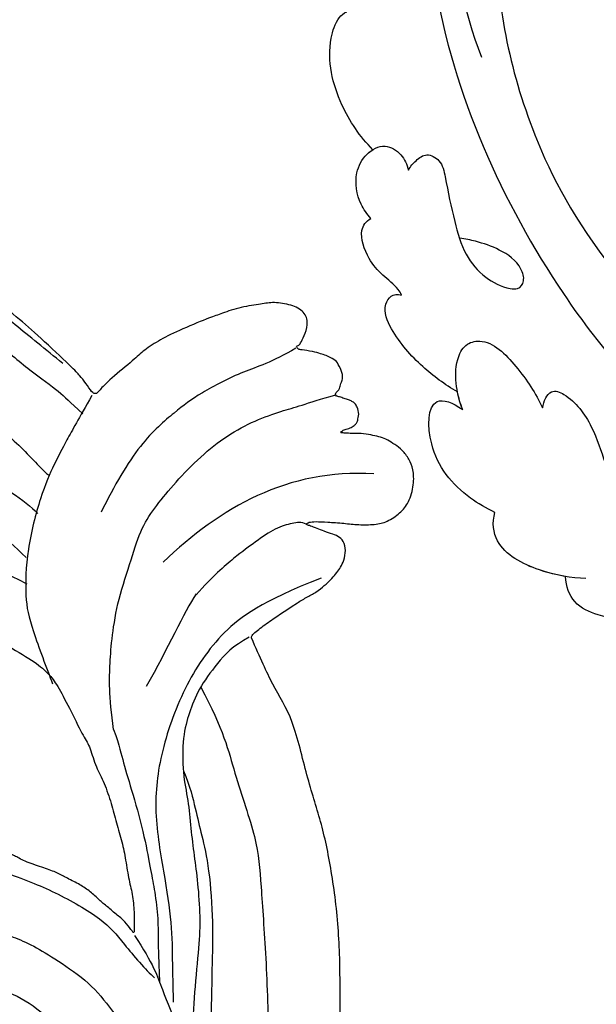
# Model space of a CAD drawing. Units: millimetres. Extents: x 7239 to 9339, y 2249 to 3734.
# Drawn here: x 9107 to 9118, y 2679 to 2698 of the extents above; entities that cross this region are included whole.
import ezdxf
from ezdxf.xclip import XClip

# ---------------------------------------------------------------- set-up
doc = ezdxf.new("R2010")
doc.units = ezdxf.units.MM
doc.header["$XCLIPFRAME"] = 2
doc.layers.add('H-06.木作(細線)', color=8, linetype='Continuous')
doc.layers.add('H-08.木作(細線)', color=8, linetype='Continuous')

# ---------------------------------------------------------------- blocks, each defined once
blk = doc.blocks.new('SE-21124L')
at = {"layer": 'H-08.木作(細線)'}
for points in [[(-45.007, 42.817), (-45.192, 42.817), (-45.534, 43.158), (-46.25, 43.89), (-46.836, 44.589), (-47.422, 45.256), (-47.85, 45.794), (-48.241, 46.363), (-48.729, 46.818), (-49.088, 47.127), (-49.495, 47.387), (-49.853, 47.599), (-50.227, 47.745), (-50.829, 47.842), (-51.432, 47.696), (-51.757, 47.338), (-51.855, 46.932), (-51.969, 46.347), (-52.083, 45.924), (-52.197, 45.469), (-52.213, 45.273), (-52.262, 45.225), (-52.396, 45.339), (-52.494, 45.762), (-52.543, 46.461), (-52.61, 47.506), (-52.61, 48.368), (-52.757, 49.376), (-53.001, 50.075), (-53.652, 50.807), (-54.32, 51.246), (-55.478, 51.411), (-56.422, 51.248), (-56.943, 50.923), (-57.48, 50.435), (-57.724, 49.931), (-57.952, 49.476), (-58.066, 49.037), (-58.099, 48.565), (-58.147, 47.996), (-58.066, 47.346), (-58.033, 46.972), (-58.017, 46.647), (-58.017, 46.582), (-58.154, 46.664), (-58.269, 46.893), (-58.409, 47.211), (-58.594, 47.402), (-58.76, 47.491), (-58.925, 47.529), (-59.39, 47.561), (-59.792, 47.319), (-59.896, 47.228), (-59.991, 47.018), (-60.048, 46.834), (-60.099, 46.528), (-60.17, 46.248), (-60.17, 46.032), (-60.291, 45.987), (-60.399, 46), (-60.52, 46.121), (-60.628, 46.172), (-60.998, 46.229), (-61.246, 46.312), (-61.603, 46.261), (-62.165, 45.903), (-62.368, 45.679), (-62.562, 45.088), (-62.593, 44.803), (-62.693, 44.316), (-62.693, 43.534), (-62.693, 43.456), (-62.85, 43.196), (-62.954, 43.43), (-63.111, 43.508), (-63.711, 43.717), (-64.427, 43.81), (-65.095, 43.435), (-65.346, 42.517), (-65.346, 41.433), (-65.095, 40.765), (-64.761, 39.473), (-64.177, 38.388), (-63.926, 37.846), (-62.867, 36.018), (-62.114, 34.89), (-61.36, 34.054), (-60.733, 33.553), (-59.269, 32.174), (-58.599, 31.714), (-58.474, 31.63), (-58.474, 31.547), (-58.48, 31.368), (-59.043, 30.897), (-59.432, 30.488), (-59.791, 30.058), (-61.492, 27.718), (-62.432, 26.31), (-63.641, 24.365), (-65.722, 21.683), (-66.863, 19.336), (-67.937, 17.525), (-70.751, 12.916), (-71.845, 11.192), (-72.982, 9.595), (-73.992, 8.166), (-74.96, 7.157), (-75.801, 6.442), (-77.887, 5.126), (-78.388, 4.916), (-78.968, 4.811), (-79.39, 4.653), (-79.627, 5.074), (-79.97, 5.522), (-80.63, 6.023), (-81.316, 6.155), (-82.239, 6.207), (-83.189, 5.891), (-83.796, 5.601), (-84.429, 4.89), (-84.613, 3.862), (-84.76, 2.191), (-84.76, 2.191)], [(43.548, 26.327), (42.378, 24.916), (41.385, 23.759), (40.434, 21.942), (39.856, 20.538), (39.111, 18.514), (38.822, 17.234), (38.574, 16.243), (38.364, 14.007), (38.364, 13.511), (38.158, 12.396), (37.868, 11.777), (37.662, 11.281), (37.537, 11.198), (37.455, 12.066), (37.165, 13.098), (35.925, 16.691), (34.718, 19.635), (33.064, 23.104), (31.632, 25.849), (27.242, 31.732), (25.384, 33.919), (21.852, 37.348), (20.526, 38.599), (17.596, 40.764), (14.805, 42.767), (10.935, 45.014), (6.19, 47.306), (3.106, 48.6), (-1.269, 49.892), (-4.679, 50.64), (-7.632, 51.055), (-10.835, 51.845), (-14.661, 51.72), (-16.948, 51.637), (-19.168, 51.552), (-24.45, 50.888), (-28.026, 50.389), (-31.728, 49.434), (-34.568, 48.426), (-37.022, 47.221), (-40.516, 45.975), (-42.304, 44.437), (-43.843, 43.524), (-45.007, 42.817)], [(-55.794, 48.902), (-55.456, 43.675), (-52.586, 39.965), (-48.872, 36.93)], [(-41.659, 40.16), (-39.281, 41.858), (-36.788, 42.763), (-32.823, 44.8), (-30.444, 45.252), (-26.026, 46.157), (-20.589, 47.063), (-15.378, 47.402), (-11.073, 47.628), (-7.221, 47.628), (-1.557, 46.497), (2.521, 45.592), (9.545, 42.423), (13.736, 40.273), (17.928, 37.218), (22.346, 33.824), (25.971, 29.863), (28.933, 26.315), (31.539, 22.015), (33.238, 18.846), (34.937, 15.225), (37.554, 8.763)], [(-49.136, 46.542), (-47.22, 43.11), (-45.238, 40.932), (-41.538, 39.084), (-37.177, 38.16), (-33.609, 38.292), (-29.71, 39.546), (-26.869, 40.338), (-24.557, 40.602), (-22.64, 40.932), (-22.508, 40.932)], [(-38.432, 35.256), (-39.4, 34.987), (-41.013, 34.646), (-42.34, 34.521), (-44.007, 34.431), (-46.254, 34.502), (-48.872, 35.021), (-50.813, 35.347), (-52.212, 36.081), (-53.734, 37.032), (-55.531, 38.367), (-57.002, 39.794), (-58.108, 41.365), (-58.889, 42.925), (-59.302, 43.935), (-59.9, 45.128), (-60.25, 46.004)], [(-52.254, 45.232), (-52.367, 44.926), (-52.208, 44.416), (-51.834, 43.441), (-50.79, 42.307), (-49.814, 41.287), (-48.409, 40.01), (-47.16, 39.168)], [(-36.49, 39.776), (-35.588, 40.301), (-34.241, 40.791), (-32.811, 41.341), (-30.913, 42.061), (-27.484, 42.749), (-25, 42.983), (-21.113, 43.42), (-18.746, 43.654), (-14.843, 43.831), (-10.927, 43.919), (-9.174, 43.86), (-8.998, 43.831)], [(-26.229, 38.101), (-24.676, 39.441), (-23.194, 40.146), (-20.935, 41.486), (-18.887, 42.402), (-16.981, 42.896), (-14.44, 43.531), (-11.404, 43.742), (-8.793, 43.883), (-4.893, 43.388), (-2.704, 43.106), (0.261, 42.189), (4.214, 40.92), (6.826, 39.58), (11.344, 36.83), (17.524, 33.115), (20.912, 30.181), (23.736, 27.586), (27.438, 24.387), (29.349, 22.69), (31.332, 20.356), (33.173, 17.598), (34.518, 15.476), (34.943, 14.698)], [(-62.758, 43.255), (-61.685, 41.898), (-61.042, 40.327), (-59.254, 37.756), (-58.039, 36.542), (-56.037, 34.685), (-53.105, 33.399), (-51.389, 32.828)], [(-45.021, 42.687), (-44.386, 41.771), (-43.186, 40.925), (-41.492, 40.008), (-40.009, 39.655), (-38.597, 39.444), (-36.268, 39.726), (-34.785, 40.29), (-33.091, 40.643), (-31.467, 41.066), (-29.914, 41.489), (-27.796, 41.912), (-26.173, 42.053), (-23.208, 42.123), (-20.666, 42.335), (-19.325, 42.405), (-19.184, 42.405)], [(-38.432, 35.256), (-37.469, 35.745), (-36.594, 36.043), (-34.79, 36.882), (-32.129, 37.984), (-30.168, 38.596), (-29.071, 38.963), (-27.384, 39.412), (-25.967, 39.555), (-24.007, 39.894), (-23.631, 39.959)], [(-29.071, 29.568), (-28.744, 31.07), (-28.287, 32.898), (-26.914, 36.228), (-25.803, 37.338), (-24.234, 39.035), (-23.842, 39.623)], [(-22.913, 26.912), (-23.109, 26.772), (-23.771, 26.702), (-24.375, 26.721), (-24.902, 27.038), (-25.255, 28.084), (-25.405, 29.741), (-25.219, 30.764), (-24.847, 32.102), (-24.169, 33.612), (-23.037, 35.813), (-21.638, 37.271), (-20.179, 38.639), (-18.72, 39.531)], [(-47.224, 39.158), (-46.024, 38.58), (-43.707, 37.877), (-41.265, 36.885)], [(-34.4, 0.044), (-33.756, 0.169), (-33.17, 0.361), (-32.709, 0.61), (-32.213, 0.904), (-31.704, 1.355), (-31.176, 1.988), (-30.715, 2.545), (-30.734, 3.011), (-30.859, 3.385), (-31.032, 3.836), (-31.272, 4.153), (-31.525, 4.397), (-31.995, 4.771), (-32.476, 5.116), (-33.043, 5.366), (-33.469, 5.588), (-34.045, 5.8), (-34.708, 6.03), (-35.381, 6.241), (-36.063, 6.423), (-36.265, 6.481), (-35.938, 6.625), (-35.582, 6.769), (-34.9, 7.066), (-34.381, 7.441), (-33.396, 8.34), (-33.021, 8.897), (-32.483, 9.828), (-31.926, 11.162), (-31.503, 12.947), (-31.532, 14.166), (-31.961, 16.566), (-32.245, 17.425), (-32.617, 18.117), (-33.138, 18.898), (-33.717, 19.503), (-34.288, 20.048), (-35.603, 20.593), (-36.62, 20.618), (-38.258, 20.792), (-39.549, 20.618), (-40.988, 19.974), (-42.08, 18.957), (-42.601, 18.114), (-42.775, 16.999), (-42.552, 15.76), (-42.204, 15.09), (-41.757, 14.57), (-40.79, 14.396), (-40.244, 14.57), (-39.722, 14.719), (-39.648, 14.768), (-39.474, 14.421), (-39.251, 13.231), (-39.302, 12.423), (-39.898, 11.902), (-40.221, 11.58), (-40.444, 11.407), (-40.717, 11.233), (-40.891, 11.208), (-41.238, 11.456), (-41.71, 11.828), (-42.057, 12.249), (-42.702, 13.266), (-43.124, 14.009), (-43.571, 15.125), (-44.263, 17.404), (-44.39, 20.323), (-44.263, 23.115), (-43.559, 26.054), (-42.606, 28.338), (-41.844, 30.115), (-41.272, 30.94), (-40.701, 31.511), (-39.43, 32.399), (-37.773, 33.49), (-37.327, 33.919), (-36.126, 34.418), (-35.315, 35.009), (-34.096, 35.652), (-33.005, 36.073), (-31.851, 36.587), (-30.868, 36.945), (-29.59, 37.288), (-28.712, 37.668), (-27.59, 37.917), (-26.779, 37.98), (-26.264, 38.104), (-26.529, 37.871), (-26.982, 37.435), (-27.356, 36.843), (-27.792, 36.157), (-28.121, 35.654), (-28.574, 35.031), (-28.886, 34.361), (-29.182, 33.489), (-29.416, 32.918), (-29.604, 32.046), (-29.822, 30.878), (-30.118, 30.255), (-30.196, 29.788), (-30.118, 29.461), (-29.9, 29.43), (-29.557, 29.367), (-29.276, 29.367), (-29.07, 29.347), (-29.128, 29.015), (-29.167, 28.586), (-29.236, 28.068), (-29.158, 27.745), (-29.003, 27.318), (-28.862, 26.13), (-28.628, 25.349), (-28.156, 23.947), (-27.781, 23.182), (-27.233, 22.791), (-26.278, 22.666), (-25.386, 23.103), (-24.792, 23.994), (-24.399, 25.628), (-24.321, 26.378), (-24.008, 26.566), (-23.319, 26.691), (-22.866, 26.956), (-23.259, 24.882), (-22.682, 22.641), (-21.593, 21.04), (-20.247, 19.888), (-19.029, 19.055), (-18.131, 19.184), (-17.563, 19.868), (-17.413, 19.29), (-16.91, 18.261), (-16.5, 17.495), (-16.148, 16.767), (-15.395, 16.039), (-14.992, 15.863), (-14.641, 15.863), (-14.339, 15.386), (-13.962, 14.96)], [(-58.332, 31.372), (-56.823, 30.756), (-55.314, 30.139), (-54.01, 29.659), (-51.952, 29.042), (-48.522, 28.631), (-45.572, 28.905), (-44.062, 29.454), (-41.592, 30.756), (-40.7, 31.235)], [(-70.001, -3.242), (-69.243, 1.165), (-68.622, 4.057), (-67.519, 8.809), (-66.688, 11.171), (-65.93, 12.893), (-64.62, 17.094), (-62.965, 20.744), (-62, 23.154), (-60.897, 25.082), (-59.306, 27.512), (-58.271, 29.509), (-57.789, 30.06), (-57.168, 30.955)], [(-60.031, 29.373), (-60.727, 28.243), (-62.119, 25.983), (-63.381, 23.983), (-64.992, 21.506), (-66.166, 18.68), (-68.478, 13.753), (-69.653, 10.798), (-70.784, 8.581), (-72.264, 5.668), (-73.228, 4.081), (-74.577, 2.038), (-76.622, 0.604)], [(-62.622, 2.214), (-62.142, 3.378), (-62.211, 4.404), (-62.005, 6.664), (-61.525, 8.307), (-61.32, 10.703), (-60.221, 15.3), (-58.576, 19.614), (-56.375, 24.778), (-55.004, 27.243), (-53.633, 28.749), (-53.222, 29.365)], [(-62.676, -7.532), (-62.821, -7.001), (-62.917, -6.446), (-62.941, -5.843), (-62.99, -5.191), (-62.796, -3.96), (-62.482, -3.139), (-62.144, -2.681), (-61.54, -2.343), (-61.129, -2.053), (-60.743, -1.909), (-59.994, -1.86), (-59.462, -2.029), (-59.075, -2.391), (-58.471, -2.971), (-58.085, -3.743), (-57.795, -4.925), (-57.577, -5.915), (-56.949, -6.76), (-56.152, -7.146), (-55.209, -7.025), (-54.388, -6.253), (-54.025, -5.167), (-53.832, -3.791), (-53.908, -1.371), (-54.7, 3.176), (-55.294, 7.427), (-55.195, 11.085), (-55.181, 15.588), (-54.687, 19.048), (-54.093, 22.31), (-53.004, 24.979), (-51.52, 28.143), (-50.827, 29.033)], [(-48.098, 28.663), (-49.259, 27.094), (-50.215, 25.458), (-51.034, 23.412), (-51.512, 21.434), (-52.126, 18.297), (-52.331, 15.774), (-52.264, 11.316), (-51.581, 9.475), (-50.762, 6.611), (-49.806, 4.701), (-48.303, 2.776), (-46.869, 0.048), (-45.845, -0.497), (-44.684, -2.066), (-42.909, -3.089)], [(-46.497, 28.938), (-47.605, 25.775), (-48.714, 21.663), (-47.922, 17.076), (-46.338, 11.381), (-44.755, 9.009), (-40.004, 6.478), (-35.887, 6.004)]]:
    blk.add_open_spline(points, degree=3, dxfattribs=at)
blk.add_open_spline([(-22.913, 26.912), (-22.088, 28.11), (-22.013, 28.784), (-22.013, 30.731), (-21.188, 32.828), (-19.614, 34.774), (-18.265, 35.973), (-16.923, 38.076), (-12.703, 40.15), (-8.171, 41.391), (-3.572, 41.064), (0.593, 40.853), (4.387, 40.28), (5.91, 40.026)], degree=3, knots=[0, 0, 0, 0, 1, 2, 3, 4, 5, 6, 7, 8, 9, 10, 10.825117, 10.825117, 10.825117, 10.825117], dxfattribs=at)
blk = doc.blocks.new('SE-21039L-d')
at = {"layer": 'H-08.木作(細線)'}
for points, knots in [([(-31.76, 77.038), (-32.441, 76.5), (-37.069, 72.35), (-41.4, 63.153), (-42.143, 54.498), (-41.863, 51.408)], [0.05723664, 0.05723664, 0.05723664, 0.05723664, 0.06360955, 0.10274795, 0.12649163, 0.12649163, 0.12649163, 0.12649163]), ([(-38.131, 70.739), (-41.523, 64.946), (-44.851, 54.394), (-42.343, 37.935), (-37.105, 26.771), (-32.25, 21.127), (-28.914, 18.049)], [0, 0, 0, 0, 0.0340425, 0.0871587, 0.1207403, 0.1401356, 0.1401356, 0.1401356, 0.1401356]), ([(-34.538, 67.996), (-34.274, 68.201), (-33.673, 68.416), (-32.776, 68.166), (-32.372, 67.521), (-32.469, 66.369), (-33.989, 65.442), (-35.944, 64.077), (-38.09, 61.646), (-39.963, 55.549), (-40.973, 44.997), (-37.565, 34.601), (-30.706, 23.779)], [0, 0, 0, 0, 0.0023574, 0.0043133, 0.006056, 0.0081383, 0.0124953, 0.0178224, 0.0267479, 0.0353255, 0.0646954, 0.1027975, 0.1027975, 0.1027975, 0.1027975]), ([(-34.538, 67.996), (-34.274, 68.201), (-33.673, 68.416), (-32.776, 68.166), (-32.372, 67.521), (-32.469, 66.369), (-33.989, 65.442), (-35.944, 64.077), (-38.09, 61.646), (-39.963, 55.549), (-40.973, 44.997), (-37.565, 34.601), (-30.706, 23.779)], [0, 0, 0, 0, 0.0023574, 0.0043133, 0.006056, 0.0081383, 0.0124953, 0.0178224, 0.0267479, 0.0353255, 0.0646954, 0.1027975, 0.1027975, 0.1027975, 0.1027975]), ([(-49.724, 47.826), (-50.266, 48.812), (-51.033, 51.179), (-50.914, 54.199), (-49.713, 55.976), (-49.184, 56.269), (-48.957, 56.294)], [0, 0, 0, 0, 0.00808951, 0.01822694, 0.02149594, 0.02290895, 0.02290895, 0.02290895, 0.02290895]), ([(-49.724, 47.826), (-50.266, 48.812), (-51.033, 51.179), (-50.914, 54.199), (-49.713, 55.976), (-49.184, 56.269), (-48.957, 56.294)], [0, 0, 0, 0, 0.00808951, 0.01822694, 0.02149594, 0.02290895, 0.02290895, 0.02290895, 0.02290895]), ([(-49.724, 47.826), (-50.266, 48.812), (-51.033, 51.179), (-50.914, 54.199), (-49.713, 55.976), (-49.184, 56.269), (-48.957, 56.294)], [0, 0, 0, 0, 0.00808951, 0.01822694, 0.02149594, 0.02290895, 0.02290895, 0.02290895, 0.02290895]), ([(-50.973, 43.858), (-51.137, 44.171), (-51.451, 45.101), (-51.278, 46.635), (-50.247, 47.758), (-48.916, 48.036), (-48.085, 47.136), (-47.976, 46.399), (-47.99, 46.046)], [0, 0, 0, 0, 0.00256599, 0.00724533, 0.01042061, 0.01337278, 0.01609653, 0.01859627, 0.01859627, 0.01859627, 0.01859627]), ([(-50.973, 43.858), (-51.137, 44.171), (-51.451, 45.101), (-51.278, 46.635), (-50.247, 47.758), (-48.916, 48.036), (-48.085, 47.136), (-47.976, 46.399), (-47.99, 46.046)], [0, 0, 0, 0, 0.00256599, 0.00724533, 0.01042061, 0.01337278, 0.01609653, 0.01859627, 0.01859627, 0.01859627, 0.01859627]), ([(-50.973, 43.858), (-51.137, 44.171), (-51.451, 45.101), (-51.278, 46.635), (-50.429, 47.56), (-49.866, 47.787), (-49.724, 47.826)], [0, 0, 0, 0, 0.00256599, 0.00724533, 0.01042061, 0.01146551, 0.01146551, 0.01146551, 0.01146551]), ([(-47.99, 46.046), (-47.808, 46.237), (-47.372, 46.491), (-46.662, 46.794), (-45.878, 46.051), (-46.016, 44.439), (-46.168, 42.527), (-46.157, 40.193), (-45.415, 38.549), (-44.439, 37.624), (-43.51, 37.247), (-43.011, 37.673), (-43.032, 38.8), (-43.931, 39.912), (-45.055, 40.694), (-45.801, 41.087), (-46.142, 41.245)], [0, 0, 0, 0, 0.00181571, 0.00386935, 0.00584821, 0.00836337, 0.01499494, 0.02004151, 0.02468671, 0.02864409, 0.02968761, 0.03127706, 0.03309379, 0.03739647, 0.04119432, 0.04341504, 0.04341504, 0.04341504, 0.04341504]), ([(-47.99, 46.046), (-47.808, 46.237), (-47.372, 46.491), (-46.662, 46.794), (-45.878, 46.051), (-46.016, 44.439), (-46.168, 42.527), (-46.157, 40.193), (-45.415, 38.549), (-44.439, 37.624), (-43.51, 37.247), (-43.011, 37.673), (-43.032, 38.8), (-43.931, 39.912), (-45.055, 40.694), (-45.801, 41.087), (-46.142, 41.245)], [0, 0, 0, 0, 0.00181571, 0.00386935, 0.00584821, 0.00836337, 0.01499494, 0.02004151, 0.02468671, 0.02864409, 0.02968761, 0.03127706, 0.03309379, 0.03739647, 0.04119432, 0.04341504, 0.04341504, 0.04341504, 0.04341504]), ([(-50.453, 38.878), (-50.475, 39.007), (-50.642, 39.541), (-51.26, 40.344), (-51.856, 41.571), (-51.948, 43.304), (-51.308, 43.766), (-50.973, 43.858)], [0, 0, 0, 0, 0.00095316, 0.00411767, 0.00726888, 0.01130902, 0.01384796, 0.01384796, 0.01384796, 0.01384796]), ([(-50.453, 38.878), (-50.475, 39.007), (-50.642, 39.541), (-51.26, 40.344), (-51.856, 41.571), (-51.948, 43.304), (-51.308, 43.766), (-50.973, 43.858)], [0, 0, 0, 0, 0.00095316, 0.00411767, 0.00726888, 0.01130902, 0.01384796, 0.01384796, 0.01384796, 0.01384796]), ([(-50.453, 38.878), (-50.475, 39.007), (-50.642, 39.541), (-51.26, 40.344), (-51.856, 41.571), (-51.948, 43.304), (-51.308, 43.766), (-50.973, 43.858)], [0, 0, 0, 0, 0.00095316, 0.00411767, 0.00726888, 0.01130902, 0.01384796, 0.01384796, 0.01384796, 0.01384796]), ([(-48.805, 32.306), (-49.425, 32.954), (-50.555, 34.411), (-51.562, 36.519), (-51.838, 38.371), (-51.083, 39.092), (-50.692, 39.022), (-50.453, 38.878)], [0.00113834, 0.00113834, 0.00113834, 0.00113834, 0.00756659, 0.01489778, 0.01863212, 0.02005492, 0.02161744, 0.02161744, 0.02161744, 0.02161744]), ([(-48.805, 32.306), (-49.425, 32.954), (-50.555, 34.411), (-51.562, 36.519), (-51.838, 38.371), (-51.083, 39.092), (-50.692, 39.022), (-50.453, 38.878)], [0.00113834, 0.00113834, 0.00113834, 0.00113834, 0.00756659, 0.01489778, 0.01863212, 0.02005492, 0.02161744, 0.02161744, 0.02161744, 0.02161744]), ([(-48.805, 32.306), (-49.425, 32.954), (-50.555, 34.411), (-51.562, 36.519), (-51.838, 38.371), (-51.083, 39.092), (-50.692, 39.022), (-50.453, 38.878)], [0.00113834, 0.00113834, 0.00113834, 0.00113834, 0.00756659, 0.01489778, 0.01863212, 0.02005492, 0.02161744, 0.02161744, 0.02161744, 0.02161744]), ([(-48.796, 31.193), (-48.852, 31.7), (-48.812, 32.702), (-48.467, 34.037), (-47.615, 35.013), (-46.058, 34.97), (-44.796, 32.656), (-44.276, 30.929), (-44.112, 29.977)], [0, 0, 0, 0, 0.00353827, 0.00757061, 0.01002749, 0.01232173, 0.01877269, 0.02605816, 0.02605816, 0.02605816, 0.02605816]), ([(-48.796, 31.193), (-48.852, 31.7), (-48.812, 32.702), (-48.467, 34.037), (-47.615, 35.013), (-46.058, 34.97), (-44.796, 32.656), (-44.276, 30.929), (-44.112, 29.977)], [0, 0, 0, 0, 0.00353827, 0.00757061, 0.01002749, 0.01232173, 0.01877269, 0.02605816, 0.02605816, 0.02605816, 0.02605816]), ([(-48.62, 24.67), (-49.054, 25.048), (-50.451, 26.508), (-51.605, 29.203), (-50.582, 32.714), (-49.257, 31.789), (-48.796, 31.193)], [0.00442004, 0.00442004, 0.00442004, 0.00442004, 0.00829637, 0.01787351, 0.02499013, 0.02936755, 0.02936755, 0.02936755, 0.02936755]), ([(-48.62, 24.67), (-49.054, 25.048), (-50.451, 26.508), (-51.605, 29.203), (-50.582, 32.714), (-49.257, 31.789), (-48.796, 31.193)], [0.00442004, 0.00442004, 0.00442004, 0.00442004, 0.00829637, 0.01787351, 0.02499013, 0.02936755, 0.02936755, 0.02936755, 0.02936755]), ([(-48.62, 24.67), (-49.054, 25.048), (-50.451, 26.508), (-51.605, 29.203), (-50.582, 32.714), (-49.257, 31.789), (-48.796, 31.193)], [0.00442004, 0.00442004, 0.00442004, 0.00442004, 0.00829637, 0.01787351, 0.02499013, 0.02936755, 0.02936755, 0.02936755, 0.02936755]), ([(-44.112, 29.977), (-44.037, 30.148), (-43.819, 30.514), (-43.204, 30.902), (-42.185, 30.076), (-41.443, 28.093), (-41.436, 25.988), (-41.183, 24.174), (-40.405, 22.751), (-39.398, 21.631), (-38.423, 21.953), (-38.824, 23.072), (-40.297, 24.454), (-41.058, 24.935), (-41.291, 25.042)], [0, 0, 0, 0, 0.00139692, 0.00258501, 0.00469877, 0.01078012, 0.0165445, 0.0202281, 0.02483581, 0.02757459, 0.02972842, 0.03194252, 0.03777094, 0.0421144, 0.0421144, 0.0421144, 0.0421144]), ([(-44.112, 29.977), (-44.037, 30.148), (-43.819, 30.514), (-43.204, 30.902), (-42.185, 30.076), (-41.443, 28.093), (-41.436, 25.988), (-41.183, 24.174), (-40.405, 22.751), (-39.398, 21.631), (-38.423, 21.953), (-38.824, 23.072), (-40.297, 24.454), (-41.058, 24.935), (-41.291, 25.042)], [0, 0, 0, 0, 0.00139692, 0.00258501, 0.00469877, 0.01078012, 0.0165445, 0.0202281, 0.02483581, 0.02757459, 0.02972842, 0.03194252, 0.03777094, 0.0421144, 0.0421144, 0.0421144, 0.0421144]), ([(-44.424, 19.306), (-45.255, 19.587), (-47.056, 20.415), (-49.23, 22.498), (-48.963, 24.125), (-48.62, 24.67)], [0, 0, 0, 0, 0.00720391, 0.01472229, 0.01912075, 0.01912075, 0.01912075, 0.01912075]), ([(-44.424, 19.306), (-45.255, 19.587), (-47.056, 20.415), (-49.23, 22.498), (-48.963, 24.125), (-48.62, 24.67)], [0, 0, 0, 0, 0.00720391, 0.01472229, 0.01912075, 0.01912075, 0.01912075, 0.01912075]), ([(-45.574, 19.769), (-46.045, 19.991), (-47.426, 20.77), (-49.23, 22.498), (-48.963, 24.125), (-48.62, 24.67)], [0.00325536, 0.00325536, 0.00325536, 0.00325536, 0.00720391, 0.01472229, 0.01912075, 0.01912075, 0.01912075, 0.01912075]), ([(-42.21, 15.91), (-42.93, 16.24), (-44.151, 16.801), (-45.583, 17.938), (-45.718, 19.167), (-45.574, 19.769)], [0, 0, 0, 0, 0.00602978, 0.01022909, 0.01385669, 0.01385669, 0.01385669, 0.01385669]), ([(-42.21, 15.91), (-42.93, 16.24), (-44.151, 16.801), (-45.583, 17.938), (-45.718, 19.167), (-45.574, 19.769)], [0, 0, 0, 0, 0.00602978, 0.01022909, 0.01385669, 0.01385669, 0.01385669, 0.01385669]), ([(-42.21, 15.91), (-42.93, 16.24), (-44.151, 16.801), (-45.583, 17.938), (-45.718, 19.167), (-45.574, 19.769)], [0, 0, 0, 0, 0.00602978, 0.01022909, 0.01385669, 0.01385669, 0.01385669, 0.01385669])]:
    blk.add_open_spline(points, degree=3, knots=knots, dxfattribs=at)
blk.add_open_spline([(-48.796, 31.193), (-48.839, 31.581), (-48.838, 31.946), (-48.805, 32.306)], degree=3, dxfattribs=at)
blk = doc.blocks.new('立揚展板用1107-240-2')
at = {"rotation": 15.87754429503324}
blk.add_blockref('SE-21039L-d', (33429.634, 5271.751), dxfattribs=at)
at = {"layer": 'H-08.木作(細線)', "rotation": 262.6700318596663}
blk.add_blockref('SE-21124L', (33313.16, 5235.408), dxfattribs=at)

msp = doc.modelspace()

# ---------------------------------------------------------------- block references
at = {"layer": 'H-06.木作(細線)', "color": 7}
ref = msp.add_blockref('立揚展板用1107-240-2', (-1422.636, 1020.481), dxfattribs=dict(at, xscale=0.3157427325054677, yscale=0.3157427325054677, zscale=0.3157427325054677))
XClip(ref).set_block_clipping_path([(32829.7788858488, 4937.3778729785), (33741.9144057916, 6747.5133929213)])

doc.saveas('drawing.dxf')
